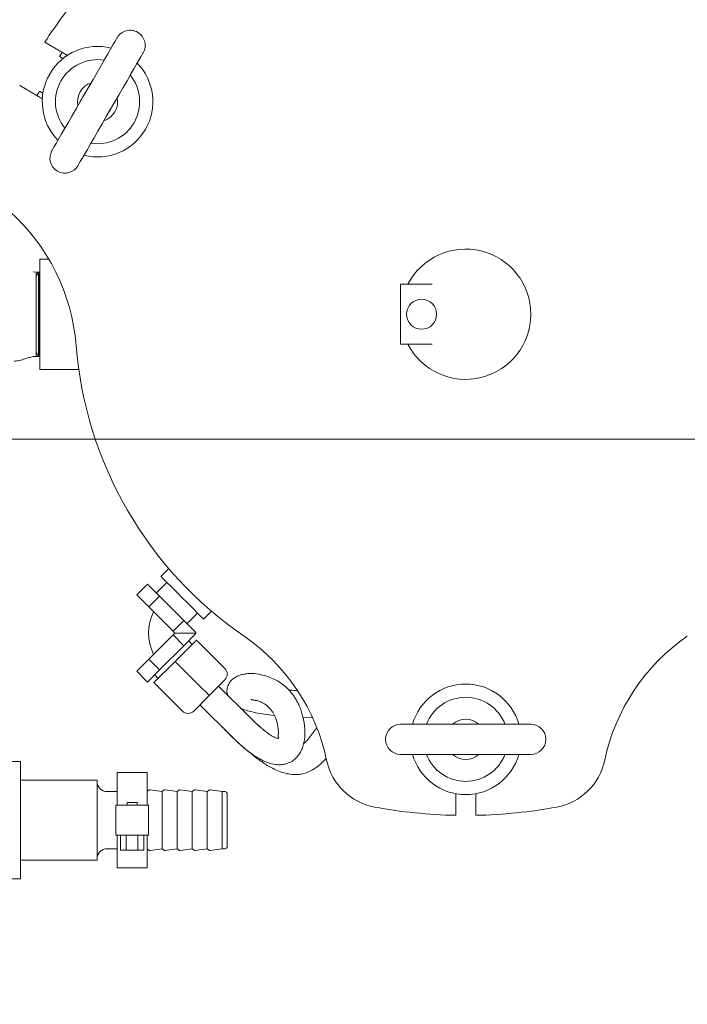
# Model space of a CAD drawing. Units: inches. Extents: x 0.1 to 22.1, y 0.1 to 17.1.
# Drawn here: x 8.8 to 9.5, y 10.7 to 11.7 of the extents above; entities that cross this region are included whole.
import ezdxf

# ---------------------------------------------------------------- set-up
doc = ezdxf.new("R2010")
doc.units = ezdxf.units.IN
doc.header["$MEASUREMENT"] = 0
doc.layers.add('7', color=7, linetype='Continuous', lineweight=15)
doc.styles.add('SLDTEXTSTYLE0', font='TXT', dxfattribs={"width": 0.75})
doc.dimstyles.new('SLDDIMSTYLE0', dxfattribs={"dimtxt": 0.12, "dimasz": 0.12, "dimexe": 0, "dimexo": 0.0625, "dimgap": 0.03, "dimtad": 0, "dimtih": 1, "dimtoh": 1, "dimdec": 6, "dimlfac": 12, "dimrnd": 1e-09, "dimzin": 12, "dimdsep": 46, "dimlunit": 5, "dimtxsty": 'SLDTEXTSTYLE0', "dimsah": 1, "dimcen": 0.09, "dimadec": 0, "dimazin": 3, "dimtfac": 1, "dimtofl": 0, "dimtmove": 0, "dimatfit": 3, "dimfxl": 0, "dimfrac": 2, "dimtolj": 1, "dimtzin": 12, "dimarcsym": 0})
doc.dimstyles.new('SLDDIMSTYLE1', dxfattribs={"dimtxt": 0.12, "dimasz": 0.12, "dimexe": 0, "dimexo": 0.0625, "dimgap": 0.03, "dimtad": 0, "dimtih": 1, "dimtoh": 1, "dimdec": 6, "dimlfac": 12, "dimrnd": 1e-09, "dimzin": 12, "dimdsep": 46, "dimlunit": 5, "dimtxsty": 'SLDTEXTSTYLE0', "dimsah": 1, "dimcen": 0.09, "dimadec": 0, "dimazin": 3, "dimtfac": 1, "dimtmove": 0, "dimatfit": 0, "dimfxl": 0, "dimfrac": 2, "dimtolj": 1, "dimtzin": 12, "dimarcsym": 0})

# ---------------------------------------------------------------- blocks, each defined once
blk = doc.blocks.new('_D_3')
at = {"layer": '7'}
for p, q in [((10.3427, 11.2403), (7.2513, 11.2403)), ((7.3763, 11.2403), (7.3763, 10.8859)), ((7.4538, 10.8716), (7.4538, 10.7098)), ((7.4538, 10.8716), (7.4782, 10.8716)), ((7.8171, 10.8716), (7.7928, 10.8716)), ((7.8171, 10.8716), (7.8171, 10.7098)), ((7.4538, 10.7098), (7.4782, 10.7098)), ((7.8171, 10.7098), (7.7928, 10.7098)), ((7.3763, 10.282), (7.3763, 10.6955)), ((8.4425, 10.282), (7.2513, 10.282))]:
    blk.add_line(p, q, dxfattribs=at)
for points in [[(7.3763, 11.2403), (7.3563, 11.1203), (7.3963, 11.1203)], [(7.3763, 10.282), (7.3963, 10.402), (7.3563, 10.402)]]:
    blk.add_solid(points, dxfattribs=at)
at = {"layer": '7', "char_height": 0.12, "attachment_point": 1, "style": 'SLDTEXTSTYLE0'}
for s, insert in [('11 1/2"', (6.8868, 10.8502)), ('292', (7.5025, 10.8502))]:
    blk.add_mtext(s, dxfattribs=dict(at, insert=insert))
blk = doc.blocks.new('_D_13')
at = {"layer": '7'}
for p, q in [((10.3927, 11.1903), (10.3927, 9.3776)), ((8.5014, 9.768), (8.5014, 9.3776)), ((9.5597, 9.5836), (9.5597, 9.4217)), ((9.5597, 9.5836), (9.5841, 9.5836)), ((9.923, 9.5836), (9.8987, 9.5836)), ((9.923, 9.5836), (9.923, 9.4217)), ((8.5014, 9.5026), (8.1814, 9.5026)), ((10.3927, 9.5026), (10.7127, 9.5026)), ((9.5597, 9.4217), (9.5841, 9.4217)), ((9.923, 9.4217), (9.8987, 9.4217))]:
    blk.add_line(p, q, dxfattribs=at)
for points in [[(8.5014, 9.5026), (8.3814, 9.5226), (8.3814, 9.4826)], [(10.3927, 9.5026), (10.5127, 9.4826), (10.5127, 9.5226)]]:
    blk.add_solid(points, dxfattribs=at)
at = {"layer": '7', "char_height": 0.12, "attachment_point": 1, "style": 'SLDTEXTSTYLE0'}
for s, insert in [('22 11/16"', (8.8153, 9.5621)), ('576', (9.6084, 9.5621))]:
    blk.add_mtext(s, dxfattribs=dict(at, insert=insert))

msp = doc.modelspace()

# ---------------------------------------------------------------- linework, layer by layer
at = {"color": 7, "linetype": 'Continuous', "lineweight": 15}
for p, q in [((8.80346796, 11.65274665), (8.82702411, 11.63914651)), ((8.81871789, 11.63792802), (8.82240182, 11.63580108)), ((8.80098238, 11.59404097), (8.77742632, 11.60764111)), ((8.80156845, 11.59971671), (8.79788452, 11.60184364)), ((8.80770619, 11.4273946), (8.79822958, 11.4273946)), ((8.79822958, 11.31281127), (8.79822958, 11.4273946)), ((8.79439624, 11.41385293), (8.79146245, 11.41428706)), ((8.79680184, 11.41385293), (8.79439624, 11.41385293)), ((8.79680184, 11.41385293), (8.79439624, 11.40968628)), ((8.79734773, 11.41385293), (8.79680184, 11.41385293)), ((8.79680184, 11.41385293), (8.79680184, 11.37010291)), ((8.79822958, 11.41385293), (8.79734773, 11.41385293)), ((8.79822958, 11.41232556), (8.79734773, 11.41385293)), ((8.79734773, 11.41385293), (8.79734773, 11.3263529)), ((9.18083527, 11.4013605), (9.17322952, 11.4013605)), ((9.17322952, 11.4013605), (9.17322952, 11.40135292)), ((9.17322952, 11.40135292), (9.17322952, 11.33885291)), ((9.17322952, 11.40135292), (9.20599927, 11.40135292)), ((8.79680184, 11.37010291), (8.79680184, 11.3263529)), ((9.17322952, 11.33885291), (9.20599927, 11.33885291)), ((9.17322952, 11.33885291), (9.17322952, 11.33884533)), ((9.17322952, 11.33884533), (9.18082598, 11.33884533)), ((8.79439624, 11.3305196), (8.79680184, 11.3263529)), ((8.79734773, 11.3263529), (8.79822958, 11.32788027)), ((8.79439624, 11.3263529), (8.79680184, 11.3263529)), ((8.79680184, 11.3263529), (8.79734773, 11.3263529)), ((8.79734773, 11.3263529), (8.79822958, 11.3263529)), ((8.79822958, 11.31281127), (8.83874793, 11.31281127)), ((8.93242979, 11.10578902), (8.92421293, 11.09757219)), ((8.89903759, 11.07855331), (8.91023351, 11.08974918)), ((8.91023351, 11.08974918), (8.92282118, 11.07716151)), ((8.93040014, 11.09138501), (8.91949892, 11.08048376)), ((8.89903759, 11.07855331), (8.91162526, 11.06596567)), ((8.91162526, 11.06596567), (8.92282118, 11.07716151)), ((8.92282118, 11.07716151), (8.94799651, 11.0519862)), ((8.91162526, 11.06596567), (8.9368006, 11.04079036)), ((8.96840709, 11.053378), (8.97662395, 11.06159486)), ((8.9368006, 11.04079036), (8.94799651, 11.0519862)), ((8.94799651, 11.0519862), (8.96058408, 11.03939855)), ((8.95131867, 11.04866397), (8.96221998, 11.05956518)), ((8.9368006, 11.04079036), (8.938797, 11.03879393)), ((8.9368006, 11.0367975), (8.91162526, 11.0116222)), ((8.938797, 11.03879393), (8.9368006, 11.0367975)), ((8.9368006, 11.0367975), (8.94799651, 11.02560166)), ((8.95997953, 11.03879393), (8.938797, 11.03879393)), ((8.96118873, 11.03142824), (8.9390917, 11.00933115)), ((8.96058408, 11.0381893), (8.94799651, 11.02560166)), ((8.95676933, 11.02700881), (8.95308647, 11.03069167)), ((8.95997953, 11.03879393), (8.96058408, 11.03939855)), ((8.95997953, 11.03879393), (8.96058408, 11.0381893)), ((8.99065148, 11.00196545), (8.96118873, 11.03142824)), ((8.94799651, 11.02560166), (8.92282118, 11.00042634)), ((8.91162526, 11.0116222), (8.89903759, 10.99903455)), ((8.91162526, 11.0116222), (8.92282118, 11.00042634)), ((8.92282118, 11.00042634), (8.91023351, 10.98783868)), ((8.9390917, 11.00933115), (8.91699457, 10.98723407)), ((8.96855444, 10.97986837), (8.9390917, 11.00933115)), ((8.89903759, 10.99903455), (8.91023351, 10.98783868)), ((8.91773112, 10.99533633), (8.92141398, 10.99165347)), ((8.99065148, 10.99018033), (8.97444695, 10.97397581)), ((8.94645731, 10.95777127), (8.91699457, 10.98723407)), ((9.01724047, 10.95062773), (8.98416967, 10.98369852)), ((8.97444695, 10.97397581), (8.95824243, 10.95777127)), ((8.96472424, 10.96425309), (8.99778673, 10.93119069)), ((9.07183191, 10.95136696), (9.08105274, 10.95119142)), ((9.17322952, 10.94396437), (9.30864617, 10.94396437)), ((9.30864617, 10.91271437), (9.17322952, 10.91271437)), ((8.7782587, 10.90516125), (8.75575872, 10.90516125)), ((8.7782587, 10.90516125), (8.7782587, 10.78349459)), ((8.90986704, 10.89380708), (8.87861704, 10.89380708)), ((8.87861704, 10.89380708), (8.87861704, 10.85995292)), ((8.90986704, 10.89380708), (8.90986704, 10.85995292)), ((8.85778367, 10.88599458), (8.7782587, 10.88599458)), ((8.85778367, 10.80266125), (8.85778367, 10.88599458)), ((8.87861704, 10.87405709), (8.8682004, 10.87405709)), ((8.91206721, 10.8757509), (8.90986704, 10.87405709)), ((8.92549204, 10.87405709), (8.91302181, 10.87599557)), ((8.92769221, 10.8757509), (8.92549204, 10.87405709)), ((8.92549204, 10.81459875), (8.92549204, 10.87405709)), ((8.94111705, 10.87405709), (8.92864681, 10.87599557)), ((8.94331722, 10.8757509), (8.94111705, 10.87405709)), ((8.94111705, 10.81459875), (8.94111705, 10.87405709)), ((8.95674205, 10.87405709), (8.94427171, 10.87599557)), ((8.95894222, 10.8757509), (8.95674205, 10.87405709)), ((8.95674205, 10.81459875), (8.95674205, 10.87405709)), ((8.97236705, 10.87405709), (8.95989671, 10.87599557)), ((8.97456722, 10.8757509), (8.97236705, 10.87405709)), ((8.97236705, 10.81459875), (8.97236705, 10.87405709)), ((8.98799205, 10.87405709), (8.97552171, 10.87599557)), ((8.990492, 10.87405709), (8.98799205, 10.87405709)), ((8.98799205, 10.81459875), (8.98799205, 10.87405709)), ((8.99320032, 10.87134875), (8.99320032, 10.81730709)), ((9.23052116, 10.84937376), (9.23052116, 10.87183315)), ((9.25135453, 10.87183315), (9.25135453, 10.84937376)), ((8.87731495, 10.82870292), (8.87731495, 10.85995292)), ((8.87731495, 10.85995292), (8.89293995, 10.85995292)), ((8.88903367, 10.86255708), (8.88903367, 10.85995292)), ((8.88903367, 10.86255708), (8.89945041, 10.86255708)), ((8.89554413, 10.85995292), (8.89293995, 10.85995292)), ((8.89554413, 10.85995292), (8.91116913, 10.85995292)), ((8.89945041, 10.85995292), (8.89945041, 10.86255708)), ((8.91116913, 10.85995292), (8.91116913, 10.82870292)), ((8.89293995, 10.82870292), (8.87731495, 10.82870292)), ((8.87861704, 10.82870292), (8.87861704, 10.79484875)), ((8.88221395, 10.81307792), (8.88221395, 10.82870292)), ((8.88822799, 10.81307792), (8.88822799, 10.82870292)), ((8.89554413, 10.82870292), (8.89293995, 10.82870292)), ((8.91116913, 10.82870292), (8.89554413, 10.82870292)), ((8.90025609, 10.81307792), (8.90025609, 10.82870292)), ((8.90627013, 10.81307792), (8.90627013, 10.82870292)), ((8.90986704, 10.82870292), (8.90986704, 10.79484875)), ((8.8682004, 10.81459875), (8.87861704, 10.81459875)), ((8.88822799, 10.81307792), (8.88221395, 10.81307792)), ((8.90025609, 10.81307792), (8.88822799, 10.81307792)), ((8.90627013, 10.81307792), (8.90025609, 10.81307792)), ((8.90986704, 10.81459875), (8.91206721, 10.81290494)), ((8.91302181, 10.81266026), (8.92549204, 10.81459875)), ((8.92549204, 10.81459875), (8.92769221, 10.81290494)), ((8.92864681, 10.81266026), (8.94111705, 10.81459875)), ((8.94111705, 10.81459875), (8.94331722, 10.81290494)), ((8.94427171, 10.81266026), (8.95674205, 10.81459875)), ((8.95674205, 10.81459875), (8.95894222, 10.81290494)), ((8.95989671, 10.81266026), (8.97236705, 10.81459875)), ((8.97236705, 10.81459875), (8.97456722, 10.81290494)), ((8.97552171, 10.81266026), (8.98799205, 10.81459875)), ((8.98799205, 10.81459875), (8.990492, 10.81459875)), ((8.7782587, 10.80266125), (8.85778367, 10.80266125)), ((8.87861704, 10.79484875), (8.90986704, 10.79484875)), ((8.75575872, 10.78349459), (8.7782587, 10.78349459))]:
    msp.add_line(p, q, dxfattribs=at)
at = {"color": 7, "linetype": 'Continuous', "lineweight": 15, "flags": 128}
for points in [[(8.81097359, 11.54016007), (8.81119368, 11.54054125), (8.81199702, 11.54193276), (8.81337537, 11.54432003), (8.81530441, 11.5476613), (8.81775049, 11.55189801), (8.82067078, 11.556956), (8.82401396, 11.56274672), (8.82772175, 11.56916874), (8.83172903, 11.57610956), (8.83596569, 11.58344775), (8.84035762, 11.59105467), (8.84482778, 11.59879721), (8.84929793, 11.60653971), (8.85368976, 11.61414668), (8.85792642, 11.62148482), (8.8619338, 11.62842564), (8.86564149, 11.63484766), (8.86898477, 11.64063838), (8.87190506, 11.64569637), (8.87435114, 11.64993313), (8.87628018, 11.65327435), (8.87765844, 11.65566167), (8.87846187, 11.65705313), (8.87868196, 11.65743436)], [(8.90574517, 11.64180936), (8.90552517, 11.64142813), (8.90472174, 11.64003667), (8.90334348, 11.63764935), (8.90141435, 11.63430813), (8.89896827, 11.63007137), (8.89604807, 11.62501338), (8.8927048, 11.61922266), (8.88899701, 11.61280064), (8.88498973, 11.60585982), (8.88075307, 11.59852168), (8.87636123, 11.59091471), (8.87189108, 11.58317221), (8.86742093, 11.57542967), (8.863029, 11.56782275), (8.85879233, 11.56048456), (8.85478506, 11.55354374), (8.85107727, 11.54712172), (8.84773399, 11.54133099), (8.84481379, 11.53627301), (8.84236772, 11.5320363), (8.84043868, 11.52869502), (8.83906032, 11.52630776), (8.83825699, 11.52491625), (8.83803689, 11.52453507)], [(8.84610777, 11.60101425), (8.84521957, 11.59981864), (8.84354778, 11.59658013)], [(8.87061099, 11.58095513), (8.87257972, 11.58402223), (8.87317108, 11.58538925)], [(8.96840709, 11.053378), (8.96798255, 11.0538026), (8.96672504, 11.05506005), (8.96468308, 11.05710204), (8.96193506, 11.05985011), (8.95858651, 11.06319861), (8.95476627, 11.06701889), (8.95062094, 11.07116416), (8.94631006, 11.07547508), (8.94199909, 11.07978603), (8.93785385, 11.08393127), (8.93403352, 11.08775158), (8.93068506, 11.09110008), (8.92793695, 11.09384815), (8.92589498, 11.09589014), (8.92463757, 11.09714759), (8.92421293, 11.09757219)], [(8.97444695, 10.97397581), (8.97433373, 10.97408903), (8.97399845, 10.97442435), (8.97345393, 10.97496888), (8.9727211, 10.9757017), (8.9718282, 10.97659463), (8.97080947, 10.97761338), (8.969704, 10.97871878), (8.96855444, 10.97986837)], [(9.24349788, 10.94396437), (9.23985736, 10.94413579), (9.23837781, 10.94396437)], [(9.23837781, 10.91271437), (9.23985736, 10.91254294), (9.24349788, 10.91271437)]]:
    msp.add_lwpolyline(points, dxfattribs=at)
at = {"color": 7, "linetype": 'Continuous', "lineweight": 15}
msp.add_circle((9.19510453, 11.37010292), 0.015625, dxfattribs=at)
for centre, radius, start, end in [((9.24093786, 11.37010292), 0.52083333, 139.5243183, 147.13401602), ((8.89221357, 11.64962183), 0.015625, 60, 150), ((8.89221357, 11.64962183), 0.015625, 330, 60), ((8.8583594, 11.5909847), 0.05745833, 75.77951372, 224.22048628), ((8.8583594, 11.5909847), 0.0437177, 80.94101991, 219.05898009), ((9.16198205, 11.42186511), 0.4056026, 147.0757318, 147.81220333), ((8.8583594, 11.5909847), 0.05745833, 255.77951372, 44.22048628), ((8.8583594, 11.5909847), 0.0437177, 260.94101991, 39.05898009), ((8.8583594, 11.5909847), 0.02083333, 108.59037789, 191.40962211), ((9.25938229, 11.36041628), 0.52083333, 152.38419243, 152.95777576), ((8.8583594, 11.5909847), 0.02083333, 288.59037789, 11.40962211), ((8.82450524, 11.53234756), 0.015625, 150, 240), ((8.82450524, 11.53234756), 0.015625, 240, 330), ((8.62827726, 11.32152662), 0.20833333, 4.5333529, 48.15391051), ((9.24093786, 11.37010292), 0.06770833, 207.48642625, 152.51357375), ((9.24093786, 11.37010292), 0.40625, 184.5333529, 235.4666471), ((8.96118874, 11.03879393), 0.04979167, 153.59868963, 206.45212589), ((8.96118874, 11.03879393), 0.023125, 177.86078145, 181.78666245), ((8.89253925, 10.86381142), 0.20833333, 11.84608949, 55.4666471), ((9.58933648, 10.86381142), 0.20833333, 124.5333529, 168.15391051), ((8.98475897, 10.99607289), 0.00833333, 315, 45), ((9.24093786, 10.92833937), 0.05745833, 15.77951372, 164.22048628), ((9.24093786, 10.92833937), 0.0437177, 20.94101991, 159.05898009), ((8.95234991, 10.96366383), 0.00833333, 225, 315), ((9.24093786, 10.92833937), 0.02083333, 48.59037789, 131.40962211), ((9.17322953, 10.92833937), 0.015625, 90, 180), ((9.3086462, 10.92833937), 0.015625, 0, 90), ((9.17322953, 10.92833937), 0.015625, 180, 270), ((9.3086462, 10.92833937), 0.015625, 270, 0), ((9.24093786, 10.92833937), 0.05745833, 195.77951372, 344.22048628), ((9.24093786, 10.92833937), 0.0437177, 200.94101991, 339.05898009), ((9.24093786, 10.92833937), 0.02083333, 228.59037789, 311.40962211), ((9.15760453, 10.91940901), 0.0625, 191.84608949, 259.5243183), ((9.3242712, 10.91940901), 0.0625, 280.4756817, 348.15391051), ((8.86820036, 10.88447375), 0.01041667, 180, 270), ((8.91282976, 10.87476041), 0.00125, 81.16416226, 127.59056127), ((8.92845476, 10.87476041), 0.00125, 81.16416226, 127.59056127), ((8.94407976, 10.87476041), 0.00125, 81.16416226, 127.59056127), ((8.95970476, 10.87476041), 0.00125, 81.16416226, 127.59056127), ((8.97532976, 10.87476041), 0.00125, 81.16416226, 127.59056127), ((8.99049203, 10.87134875), 0.00270833, 0, 90), ((9.24093786, 11.37010292), 0.52083333, 259.5243183, 268.854008), ((9.24093786, 11.37010292), 0.52083333, 271.145992, 280.4756817), ((8.99049203, 10.81730709), 0.00270833, 270, 0), ((8.86820036, 10.80418209), 0.01041667, 90, 180), ((8.91282976, 10.81389543), 0.00125, 232.40943873, 278.83583774), ((8.92845476, 10.81389543), 0.00125, 232.40943873, 278.83583774), ((8.94407976, 10.81389543), 0.00125, 232.40943873, 278.83583774), ((8.95970476, 10.81389543), 0.00125, 232.40943873, 278.83583774), ((8.97532976, 10.81389543), 0.00125, 232.40943873, 278.83583774)]:
    msp.add_arc(centre, radius, start, end, dxfattribs=at)
for points, knots in [([(8.79439624, 11.41381318), (8.79439624, 11.41359183), (8.79439624, 11.4131427), (8.79439624, 11.4109323), (8.79439624, 11.40761899), (8.79439624, 11.40325999), (8.79439624, 11.39791645), (8.79439624, 11.39174418), (8.79439624, 11.38477437), (8.79439624, 11.37973463), (8.79439624, 11.37717534)], [0, 0, 0, 0, 0.1218897504, 0.247314084, 0.3690766928, 0.4943613465, 0.6161236719, 0.7414097142, 0.868682211, 1, 1, 1, 1]), ([(8.79439624, 11.37717534), (8.79439624, 11.37482124), (8.79439624, 11.37129301), (8.79439624, 11.36655251), (8.79439624, 11.3642071), (8.79439624, 11.36303053)], [0, 0, 0, 0, 0.4997958438, 0.7490749618, 1, 1, 1, 1]), ([(8.79439624, 11.36303053), (8.79439624, 11.36065412), (8.79439624, 11.35583239), (8.79439624, 11.34908846), (8.79439624, 11.34287481), (8.79439624, 11.33748912), (8.79439624, 11.33298359), (8.79439624, 11.32953481), (8.79439624, 11.32712833), (8.79439624, 11.32664045), (8.79439624, 11.3263927)], [0, 0, 0, 0, 0.1218900848, 0.2473146406, 0.3690761456, 0.4943619707, 0.6161234314, 0.7414091737, 0.8686813305, 1, 1, 1, 1]), ([(8.77164616, 11.32126959), (8.77344756, 11.32147853), (8.77732602, 11.32192837), (8.78302121, 11.32381123), (8.78871638, 11.32569419), (8.79259484, 11.32614402), (8.79439624, 11.32635295)], [0, 0, 0, 0, 0.2322323956, 0.4999997078, 0.7677676044, 1, 1, 1, 1]), ([(8.99755832, 10.93141951), (8.99953053, 10.92948361), (9.00326248, 10.92582039), (9.0103205, 10.91950428), (9.0183209, 10.91315581), (9.02681489, 10.90777909), (9.03455138, 10.90413725), (9.04137567, 10.90223106), (9.0469673, 10.90177708), (9.05240461, 10.90226585), (9.05780473, 10.90397508), (9.06272555, 10.90700401), (9.06644317, 10.91070752), (9.06939118, 10.91513522), (9.07154233, 10.91989698), (9.07300656, 10.92513099), (9.07373795, 10.93021136), (9.07394862, 10.93526406), (9.07375505, 10.93966256), (9.07332671, 10.94362793), (9.07271777, 10.94745716), (9.07177903, 10.95181705), (9.07037846, 10.95678095), (9.06852693, 10.96189648), (9.0663025, 10.96675451), (9.06387379, 10.97106135), (9.0613505, 10.97477899), (9.05811181, 10.97882513), (9.0538736, 10.98309505), (9.0483826, 10.98730358), (9.04186084, 10.99101675), (9.03418377, 10.99412975), (9.02548103, 10.99634017), (9.01830189, 10.99693505), (9.01221203, 10.99643922), (9.00725498, 10.99538648), (9.00259799, 10.99354137), (8.99843046, 10.99095371), (8.99438524, 10.98625857), (8.99275432, 10.98021126), (8.99279211, 10.9763518), (8.99343439, 10.97460123), (8.99353139, 10.97433684)], [0, 0, 0, 0, 0.0121516395, 0.0229941101, 0.0419211378, 0.0584960495, 0.0735741178, 0.0916613494, 0.1066197587, 0.1177873261, 0.1349638423, 0.1514728634, 0.1716859206, 0.1879878357, 0.2066826172, 0.2278994503, 0.2512191339, 0.2723020804, 0.2946508785, 0.3111236503, 0.3286245407, 0.3514254955, 0.378120392, 0.4080048015, 0.4366561571, 0.4632456689, 0.4877629705, 0.5102028549, 0.5493169343, 0.5915905162, 0.6369769903, 0.6913088006, 0.7473816864, 0.8045624784, 0.8380341848, 0.8699957107, 0.9004536449, 0.9297905921, 0.9600010635, 0.9794561866, 0.9968971992, 1, 1, 1, 1]), ([(9.06538344, 10.97910202), (9.0632576, 10.97919078), (9.06043033, 10.97930884), (9.05783368, 10.9794923), (9.05718946, 10.97953782)], [0, 0, 0, 0, 0.7519068496, 1, 1, 1, 1]), ([(9.01808174, 10.97020951), (9.01809998, 10.97013829), (9.01817367, 10.96985054), (9.01876568, 10.96954543), (9.01963876, 10.96923659), (9.02073101, 10.96908264), (9.02188283, 10.96894802), (9.02328831, 10.9687006), (9.02457545, 10.96839699), (9.02611981, 10.96794337), (9.02803533, 10.96722716), (9.03053703, 10.96601485), (9.03342876, 10.96416245), (9.03632211, 10.96166894), (9.038817, 10.95884031), (9.04078784, 10.95596589), (9.04230685, 10.95317498), (9.04354816, 10.95028826), (9.04472348, 10.94671503), (9.04570204, 10.94239521), (9.04630421, 10.93744737), (9.04624019, 10.93256735), (9.04591464, 10.93054221), (9.04635284, 10.93014168), (9.04672785, 10.92970371), (9.04640965, 10.92927357), (9.0464096, 10.92926945), (9.04640959, 10.92926879)], [0, 0, 0, 0, 0.0163169949, 0.0659162698, 0.1104171302, 0.1490990017, 0.18142334, 0.2080733985, 0.2368736679, 0.2695599526, 0.3178145911, 0.3728290638, 0.434065967, 0.4918245513, 0.5424750857, 0.5851402369, 0.6206933284, 0.6546694346, 0.6939914857, 0.74400215, 0.7956481116, 0.8479653454, 0.9021654034, 0.9378540086, 0.9690798545, 0.9950937936, 1, 1, 1, 1]), ([(9.00713887, 10.96072932), (9.00807595, 10.96030751), (9.01058662, 10.95917737), (9.01560979, 10.95765582), (9.02260947, 10.95595617), (9.03151041, 10.95445798), (9.03817289, 10.95350419), (9.04221723, 10.95316797), (9.0422575, 10.95316462)], [0, 0, 0, 0, 0.1309153609, 0.3507523465, 0.5686692754, 0.7827012784, 0.9978361071, 1, 1, 1, 1]), ([(9.03183706, 10.93732831), (9.03180563, 10.9373542), (9.02948033, 10.93926968), (9.02443717, 10.94390966), (9.0163082, 10.95161425), (9.01048539, 10.95740174), (9.00736434, 10.96050386)], [0, 0, 0, 0, 0.0036275939, 0.2684261198, 0.6078729549, 1, 1, 1, 1]), ([(9.04648517, 10.92932066), (9.04649119, 10.92932501), (9.04652803, 10.92935161), (9.04551014, 10.92930944), (9.04350096, 10.92981128), (9.04011272, 10.93138977), (9.03585559, 10.93418949), (9.03117069, 10.93775912), (9.0265724, 10.94174135), (9.022772, 10.94525103), (9.02001659, 10.94786488), (9.01808544, 10.94978724), (9.01700326, 10.95086449)], [0, 0, 0, 0, 0.02057615, 0.1260132517, 0.2742527309, 0.4507862736, 0.5508100073, 0.6666130214, 0.8115246327, 0.8683010615, 0.9261986558, 1, 1, 1, 1]), ([(8.98791891, 10.94105843), (8.99123074, 10.93774337), (8.9974753, 10.93149269), (9.00630785, 10.92322156), (9.01353642, 10.91694299), (9.01922994, 10.91227291), (9.02396554, 10.90857082), (9.02859502, 10.90518435), (9.03346965, 10.90195928), (9.03890449, 10.89880782), (9.0450312, 10.89580481), (9.05168633, 10.89337101), (9.0583763, 10.89189916), (9.06460718, 10.89152418), (9.07187305, 10.89227637), (9.07966634, 10.89498283), (9.08723481, 10.89998655), (9.09240162, 10.90468013), (9.09501359, 10.90761915), (9.09597071, 10.90869612)], [0, 0, 0, 0, 0.1047446324, 0.1974995348, 0.2697701779, 0.3196780815, 0.3622221484, 0.4040468018, 0.4477097902, 0.4928496753, 0.5447330349, 0.6004535243, 0.6521481535, 0.7001149589, 0.7436530087, 0.822308231, 0.89403865, 0.9611716064, 1, 1, 1, 1]), ([(9.08620361, 10.94048091), (9.08566894, 10.93976321), (9.0836519, 10.93705566), (9.0805243, 10.93279218), (9.07650747, 10.92752111), (9.07373783, 10.92500872), (9.07255536, 10.92393608)], [0, 0, 0, 0, 0.123293327, 0.46512857, 0.7716424341, 1, 1, 1, 1])]:
    msp.add_open_spline(points, degree=3, knots=knots, dxfattribs=at)

# ---------------------------------------------------------------- dimensions: what is measured, and where the dimension line sits
at = {"layer": '7'}
dim = msp.add_linear_dim(base=(7.3762852, 11.24034459), p1=(8.49249105, 10.28201125), p2=(10.39269938, 11.24034459), angle=90, dimstyle='SLDDIMSTYLE0', dxfattribs=at)
dim.commit()
dim.dimension.update_dxf_attribs({"geometry": '_D_3', "text_midpoint": (7.3762852, 10.79069989), "dimtype": 160})
dim = msp.add_linear_dim(base=(10.39269938, 9.50263615), p1=(8.50135453, 9.81801959), p2=(10.39269938, 11.24034459), dimstyle='SLDDIMSTYLE1', dxfattribs=at)
dim.commit()
dim.dimension.update_dxf_attribs({"geometry": '_D_13', "text_midpoint": (9.39349403, 9.50263615), "dimtype": 160})

doc.saveas('drawing.dxf')
